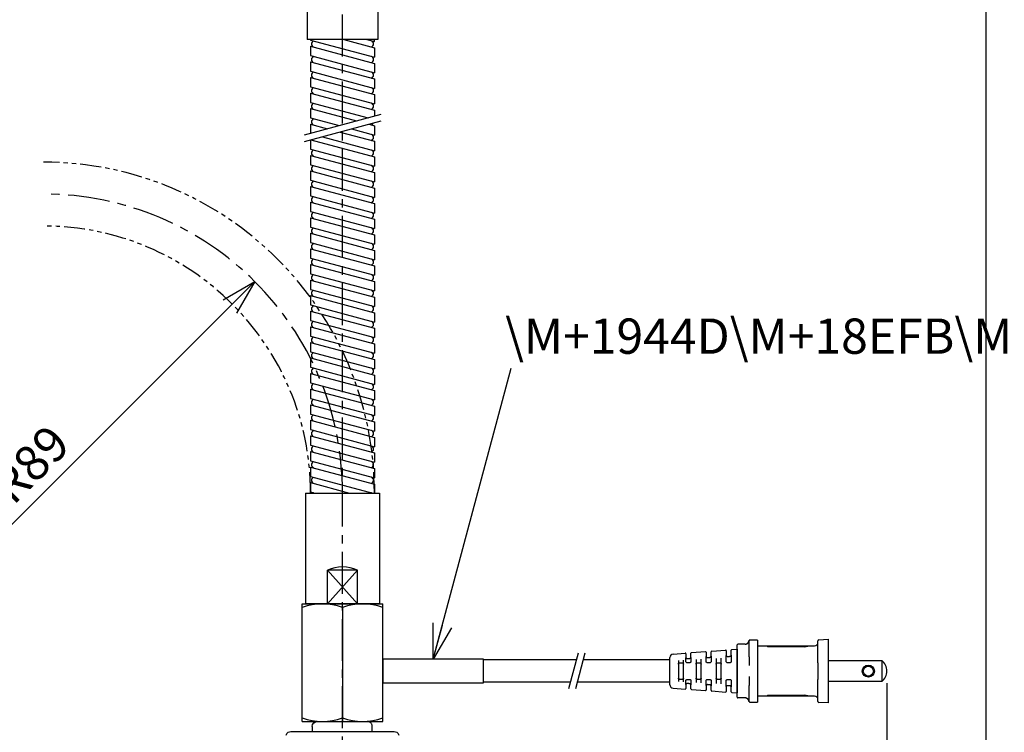
# Model space of a CAD drawing. Units: inches. Extents: x 0 to 826, y -22 to 840.
# Drawn here: x 282 to 575, y 416 to 628 of the extents above; entities that cross this region are included whole.
import ezdxf

# ---------------------------------------------------------------- set-up
doc = ezdxf.new("R2010")
doc.units = ezdxf.units.IN
doc.header["$MEASUREMENT"] = 0
doc.header["$PDMODE"] = 3
doc.linetypes.add('CENTER', pattern=[2, 1.25, -0.25, 0.25, -0.25])
doc.linetypes.add('PHANTOM2', pattern=[1.25, 0.625, -0.125, 0.125, -0.125, 0.125, -0.125])
for name, color, linetype in [('center', 1, 'CENTER'), ('contour', 2, 'Continuous'), ('dim', 3, 'Continuous'), ('frame', 9, 'Continuous'), ('mark', 6, 'Continuous'), ('section', 5, 'Continuous')]:
    doc.layers.add(name, color=color, linetype=linetype)
doc.styles.get("Standard").update_dxf_attribs({"font": 'txt.shx', "bigfont": 'bigfont.shx'})
doc.dimstyles.get("Standard").update_dxf_attribs({"dimscale": 3, "dimtxt": 3.5, "dimasz": 3.5, "dimexe": 1.2, "dimexo": 1.2, "dimgap": 1.2, "dimtad": 1, "dimdsep": 46, "dimtxsty": 'Standard', "dimblk": 'OPEN30', "dimcen": 0.09, "dimclrd": 256, "dimclre": 256, "dimclrt": 3, "dimazin": 2, "dimtfac": 1, "dimtmove": 0, "dimatfit": 3, "dimldrblk": 'OPEN30', "dimfxl": 1, "dimtolj": 1, "dimtzin": 0, "dimarcsym": 0})

# ---------------------------------------------------------------- blocks, each defined once
blk = doc.blocks.new('_Open30')
at = {"color": 0, "linetype": 'ByBlock', "lineweight": -2}
for p, q in [((-1, 0.268), (0, 0)), ((0, 0), (-1, -0.268)), ((0, 0), (-1, 0))]:
    blk.add_line(p, q, dxfattribs=at)
blk = doc.blocks.new('*D60')
at = {"layer": 'Defpoints', "color": 0}
for p in [(352.41, 549.84), (289.47, 486.91)]:
    blk.add_point(p, dxfattribs=at)
at = {"layer": 'mark', "linetype": 'ByBlock', "lineweight": -2}
blk.add_line((279.39, 476.82), (344.98, 542.41), dxfattribs=at)
at = {"layer": 'mark', "lineweight": -2, "xscale": 10.5, "yscale": 10.5, "zscale": 10.5, "rotation": 45.00000000000069}
blk.add_blockref('_Open30', (352.41, 549.84), dxfattribs=at)
at = {"layer": 'mark', "color": 3, "insert": (285.57, 495.52), "char_height": 10.5, "attachment_point": 5, "rotation": 45}
blk.add_mtext('\\A1;R89', dxfattribs=at)
blk = doc.blocks.new('*D55')
at = {"layer": 'Defpoints', "color": 0}
for p in [(540.47, 433.91), (390.47, 430.41), (390.47, 363.91)]:
    blk.add_point(p, dxfattribs=at)
at = {"layer": 'mark', "lineweight": -2}
for p, q in [((540.47, 430.31), (540.47, 360.31)), ((529.97, 363.91), (453.12, 363.91))]:
    blk.add_line(p, q, dxfattribs=at)
at = {"layer": 'mark', "lineweight": -2, "xscale": 10.5, "yscale": 10.5, "zscale": 10.5}
blk.add_blockref('_Open30', (540.47, 363.91), dxfattribs=at)
at = {"layer": 'mark', "color": 3, "insert": (465.47, 372.76), "char_height": 10.5, "attachment_point": 5}
blk.add_mtext('\\A1;2M', dxfattribs=at)

msp = doc.modelspace()

# ---------------------------------------------------------------- linework, layer by layer
at = {"layer": 'center', "ltscale": 10}
msp.add_line((378.473, 356.906), (378.473, 664.406), dxfattribs=at)
at = {"layer": 'center', "linetype": 'PHANTOM2', "ltscale": 10}
for radius in [98.5, 79.5]:
    msp.add_arc((289.473, 486.906), radius, 0, 90, dxfattribs=at)
at = {"layer": 'center', "ltscale": 10}
msp.add_arc((289.473, 486.906), 89, 0, 90, dxfattribs=at)
at = {"layer": 'contour', "ltscale": 0.3}
for p, q in [((367.973, 661.906), (367.973, 621.906)), ((388.973, 661.906), (388.973, 621.906))]:
    msp.add_line(p, q, dxfattribs=at)
at = {"layer": 'contour'}
for p, q in [((368.973, 621.906), (367.973, 621.906)), ((388.973, 621.906), (367.973, 621.906)), ((368.973, 621.906), (368.973, 621.765)), ((368.973, 621.765), (387.973, 616.674)), ((378.836, 621.906), (387.973, 619.457)), ((385.761, 621.906), (387.973, 621.313)), ((387.973, 621.313), (387.973, 621.906)), ((368.973, 619.909), (387.973, 614.818)), ((368.973, 619.909), (368.973, 617.125)), ((387.973, 619.457), (387.973, 616.674)), ((368.973, 617.125), (387.973, 612.034)), ((368.973, 615.27), (387.973, 610.179)), ((368.973, 615.27), (368.973, 612.486)), ((368.973, 612.486), (387.973, 607.395)), ((387.973, 614.818), (387.973, 612.034)), ((368.973, 610.631), (387.973, 605.54)), ((368.973, 610.631), (368.973, 607.847)), ((387.973, 610.179), (387.973, 607.395)), ((368.973, 607.847), (387.973, 602.756)), ((368.973, 605.991), (387.973, 600.9)), ((368.973, 605.991), (368.973, 603.208)), ((387.973, 605.54), (387.973, 602.756)), ((368.973, 603.208), (386.124, 598.612)), ((368.973, 601.352), (382.662, 597.684)), ((368.973, 601.352), (368.973, 598.569)), ((387.973, 600.9), (387.973, 599.108)), ((368.973, 598.569), (377.468, 596.293)), ((368.973, 596.713), (374.005, 595.365)), ((368.973, 596.713), (368.973, 594.016)), ((381.2, 595.293), (387.973, 593.478)), ((386.394, 596.684), (387.973, 596.261)), ((387.973, 596.261), (387.973, 593.478)), ((368.973, 592.016), (368.973, 589.29)), ((369.08, 592.045), (387.973, 586.983)), ((372.543, 592.973), (387.973, 588.838)), ((377.737, 594.365), (387.973, 591.622)), ((368.973, 589.29), (387.973, 584.199)), ((387.973, 591.622), (387.973, 588.838)), ((368.973, 587.435), (387.973, 582.343)), ((368.973, 587.435), (368.973, 584.651)), ((387.973, 586.983), (387.973, 584.199)), ((368.973, 584.651), (387.973, 579.56)), ((368.973, 582.795), (387.973, 577.704)), ((368.973, 582.795), (368.973, 580.012)), ((387.973, 582.343), (387.973, 579.56)), ((368.973, 580.012), (387.973, 574.921)), ((368.973, 578.156), (387.973, 573.065)), ((368.973, 578.156), (368.973, 575.373)), ((387.973, 577.704), (387.973, 574.921)), ((368.973, 575.373), (387.973, 570.282)), ((368.973, 573.517), (387.973, 568.426)), ((368.973, 573.517), (368.973, 570.733)), ((387.973, 573.065), (387.973, 570.282)), ((368.973, 570.733), (387.973, 565.642)), ((368.973, 568.878), (387.973, 563.787)), ((368.973, 568.878), (368.973, 566.094)), ((368.973, 566.094), (387.973, 561.003)), ((387.973, 568.426), (387.973, 565.642)), ((368.973, 564.238), (387.973, 559.147)), ((368.973, 564.238), (368.973, 561.455)), ((387.973, 563.787), (387.973, 561.003)), ((368.973, 561.455), (387.973, 556.364)), ((368.973, 559.599), (387.973, 554.508)), ((368.973, 559.599), (368.973, 556.816)), ((368.973, 556.816), (387.973, 551.725)), ((387.973, 559.147), (387.973, 556.364)), ((368.973, 554.96), (387.973, 549.869)), ((368.973, 554.96), (368.973, 552.177)), ((387.973, 554.508), (387.973, 551.725)), ((368.973, 552.177), (387.973, 547.086)), ((368.973, 550.321), (387.973, 545.23)), ((368.973, 550.321), (368.973, 547.537)), ((387.973, 549.869), (387.973, 547.086)), ((368.973, 547.537), (387.973, 542.446)), ((368.973, 545.682), (387.973, 540.591)), ((368.973, 545.682), (368.973, 542.898)), ((387.973, 545.23), (387.973, 542.446)), ((368.973, 542.898), (387.973, 537.807)), ((368.973, 541.042), (387.973, 535.951)), ((368.973, 541.042), (368.973, 538.259)), ((387.973, 540.591), (387.973, 537.807)), ((368.973, 538.259), (387.973, 533.168)), ((368.973, 536.403), (387.973, 531.312)), ((368.973, 536.403), (368.973, 533.62)), ((368.973, 533.62), (387.973, 528.529)), ((387.973, 535.951), (387.973, 533.168)), ((368.973, 531.764), (387.973, 526.673)), ((368.973, 531.764), (368.973, 528.98)), ((387.973, 531.312), (387.973, 528.529)), ((368.973, 528.98), (387.973, 523.889)), ((368.973, 527.125), (387.973, 522.034)), ((368.973, 527.125), (368.973, 524.341)), ((387.973, 526.673), (387.973, 523.889)), ((368.973, 524.341), (387.973, 519.25)), ((368.973, 522.486), (387.973, 517.395)), ((368.973, 522.486), (368.973, 519.702)), ((387.973, 522.034), (387.973, 519.25)), ((368.973, 519.702), (387.973, 514.611)), ((368.973, 517.846), (387.973, 512.755)), ((368.973, 517.846), (368.973, 515.063)), ((387.973, 517.395), (387.973, 514.611)), ((368.973, 515.063), (387.973, 509.972)), ((368.973, 513.207), (387.973, 508.116)), ((368.973, 513.207), (368.973, 510.424)), ((368.973, 510.424), (387.973, 505.333)), ((387.973, 512.755), (387.973, 509.972)), ((368.973, 508.568), (387.973, 503.477)), ((368.973, 508.568), (368.973, 505.784)), ((387.973, 508.116), (387.973, 505.333)), ((368.973, 505.784), (387.973, 500.693)), ((368.973, 503.929), (387.973, 498.838)), ((368.973, 503.929), (368.973, 501.145)), ((368.973, 501.145), (387.973, 496.054)), ((387.973, 503.477), (387.973, 500.693)), ((368.973, 499.29), (387.973, 494.199)), ((368.973, 499.29), (368.973, 496.506)), ((387.973, 498.838), (387.973, 496.054)), ((368.973, 496.506), (387.973, 491.415)), ((368.973, 494.65), (387.973, 489.559)), ((368.973, 494.65), (368.973, 491.867)), ((387.973, 494.199), (387.973, 491.415)), ((368.973, 491.867), (387.489, 486.906)), ((368.973, 490.011), (380.563, 486.906)), ((368.973, 490.011), (368.973, 487.228)), ((387.973, 489.559), (387.973, 486.906)), ((367.473, 486.906), (367.473, 453.906)), ((367.473, 486.906), (389.473, 486.906)), ((368.973, 487.228), (370.175, 486.906)), ((389.473, 486.906), (389.473, 453.906)), ((374.001, 453.906), (374.001, 463.906)), ((382.945, 463.906), (374.001, 463.906)), ((382.945, 453.906), (382.945, 463.906)), ((389.473, 453.906), (367.473, 453.906))]:
    msp.add_line(p, q, dxfattribs=at)
at = {"layer": 'contour', "color": 4}
for p, q in [((382.945, 453.906), (374.001, 463.906)), ((382.945, 463.906), (374.001, 453.906))]:
    msp.add_line(p, q, dxfattribs=at)
at = {"layer": 'contour', "linetype": 'Continuous'}
for p, q in [((366.473, 418.906), (366.473, 453.906)), ((366.473, 453.906), (390.473, 453.906)), ((378.473, 452.834), (378.473, 418.906)), ((390.473, 418.906), (390.473, 453.906)), ((390.473, 436.906), (390.473, 430.906)), ((366.473, 418.906), (390.473, 418.906))]:
    msp.add_line(p, q, dxfattribs=at)
at = {"layer": 'contour', "ltscale": 0.5}
for p, q in [((499.455, 438.156), (499.455, 442.956)), ((501.955, 443.156), (499.655, 443.156)), ((501.955, 443.156), (501.955, 424.656)), ((519.973, 436.406), (519.973, 442.925)), ((520.253, 443.224), (522.973, 443.406)), ((522.973, 443.406), (522.973, 424.406)), ((482.365, 439.388), (486.465, 439.696)), ((488.18, 438.298), (488.18, 439.639)), ((488.365, 439.838), (492.465, 440.146)), ((492.68, 439.946), (492.68, 438.516)), ((494.18, 438.617), (494.18, 440.089)), ((494.365, 440.288), (495.93, 440.406)), ((495.93, 440.406), (495.93, 427.406)), ((495.955, 440.406), (495.93, 440.406)), ((495.955, 426.106), (495.955, 441.706)), ((498.263, 441.906), (496.155, 441.906)), ((501.955, 441.406), (518.973, 441.406)), ((504.955, 441.406), (504.955, 441.106)), ((515.955, 441.106), (504.955, 441.106)), ((515.955, 441.106), (516.516, 441.218)), ((516.516, 441.218), (517.455, 441.406)), ((475.93, 429.833), (475.93, 437.978)), ((476.855, 438.975), (480.465, 439.246)), ((478.43, 437.05), (478.43, 430.761)), ((479.93, 430.66), (479.93, 437.151)), ((480.68, 439.046), (480.68, 437.877)), ((480.68, 436.709), (480.68, 437.877)), ((482.18, 437.978), (482.18, 439.189)), ((482.18, 437.978), (482.18, 436.709)), ((483.68, 437.33), (483.68, 430.481)), ((485.18, 430.38), (485.18, 437.431)), ((486.68, 439.496), (486.68, 438.196)), ((486.68, 436.709), (486.68, 438.196)), ((488.18, 438.298), (488.18, 436.709)), ((489.68, 437.649), (489.68, 430.162)), ((491.18, 430.061), (491.18, 437.75)), ((492.68, 436.709), (492.68, 438.516)), ((494.18, 438.617), (494.18, 436.709)), ((499.455, 438.156), (499.455, 435.56)), ((522.973, 437.056), (538.973, 437.056)), ((538.973, 437.056), (538.973, 430.756)), ((478.93, 436.38), (479.43, 436.38)), ((481.68, 436.38), (481.18, 436.38)), ((484.18, 436.38), (484.68, 436.38)), ((487.68, 436.38), (487.18, 436.38)), ((490.18, 436.38), (490.68, 436.38)), ((493.68, 436.38), (493.18, 436.38)), ((519.973, 436.406), (519.973, 431.406)), ((479.43, 431.431), (478.93, 431.431)), ((480.68, 429.934), (480.68, 431.102)), ((481.18, 431.431), (481.68, 431.431)), ((482.18, 431.102), (482.18, 429.833)), ((484.68, 431.431), (484.18, 431.431)), ((486.68, 429.615), (486.68, 431.102)), ((487.18, 431.431), (487.68, 431.431)), ((488.18, 431.102), (488.18, 429.513)), ((490.68, 431.431), (490.18, 431.431)), ((492.68, 429.295), (492.68, 431.102)), ((493.18, 431.431), (493.68, 431.431)), ((494.18, 431.102), (494.18, 429.194)), ((499.455, 432.251), (499.455, 429.656)), ((519.973, 424.886), (519.973, 431.406)), ((476.855, 428.836), (480.465, 428.565)), ((480.68, 429.934), (480.68, 428.765)), ((482.18, 428.622), (482.18, 429.833)), ((482.365, 428.423), (486.465, 428.115)), ((486.68, 429.615), (486.68, 428.315)), ((488.18, 428.172), (488.18, 429.513)), ((488.365, 427.973), (492.465, 427.665)), ((492.68, 429.295), (492.68, 427.865)), ((494.18, 427.722), (494.18, 429.194)), ((499.455, 424.856), (499.455, 429.656)), ((538.973, 430.756), (522.973, 430.756)), ((494.365, 427.523), (495.93, 427.406)), ((495.955, 427.406), (495.93, 427.406)), ((498.263, 425.906), (496.155, 425.906)), ((518.973, 426.406), (501.955, 426.406)), ((504.955, 426.706), (515.955, 426.706)), ((504.955, 426.706), (504.955, 426.406)), ((516.516, 426.593), (515.955, 426.706)), ((517.455, 426.406), (516.516, 426.593)), ((499.655, 424.656), (501.955, 424.656)), ((522.973, 424.406), (520.253, 424.587))]:
    msp.add_line(p, q, dxfattribs=at)
at = {"layer": 'contour', "ltscale": 0.1}
for p, q in [((448.086, 437.206), (420.473, 437.206)), ((475.93, 437.206), (450.086, 437.206)), ((446.317, 430.606), (420.473, 430.606)), ((475.93, 430.606), (448.317, 430.606))]:
    msp.add_line(p, q, dxfattribs=at)
at = {"layer": 'contour', "extrusion": (0, 1, 2e-16)}
for p, q in [((369.473, 417.406), (369.473, 415.906)), ((387.347, 415.906), (387.347, 417.406)), ((363.136, 415.906), (393.81, 415.906))]:
    msp.add_line(p, q, dxfattribs=at)
at = {"layer": 'contour'}
msp.add_lwpolyline([(390.473, 437.406), (390.473, 430.406), (420.473, 430.406), (420.473, 437.406)], close=True, dxfattribs=at)
at = {"layer": 'contour', "ltscale": 0.5}
for radius in [1.8, 1.5]:
    msp.add_circle((534.973, 433.906), radius, dxfattribs=at)
at = {"layer": 'contour'}
for centre, radius, start, end in [((370.252, 620.597), 1.004, 112.41205, 247.58795), ((386.694, 620.625), 1.004, 292.41205, 67.58795), ((370.252, 615.957), 1.004, 112.41205, 247.58795), ((386.694, 615.986), 1.004, 292.41205, 67.58795), ((370.252, 611.318), 1.004, 112.41205, 247.58795), ((386.694, 611.347), 1.004, 292.41205, 67.58795), ((370.252, 606.679), 1.004, 112.41205, 247.58795), ((386.694, 606.708), 1.004, 292.41205, 67.58795), ((370.252, 602.04), 1.004, 112.41205, 247.58795), ((386.694, 602.068), 1.004, 292.41205, 67.58795), ((370.252, 597.401), 1.004, 112.41205, 247.58795), ((386.694, 597.429), 1.004, 292.41205, 335.26151), ((370.252, 592.761), 1.004, 217.77698, 247.58795), ((386.694, 592.79), 1.004, 292.41205, 67.58795), ((370.252, 588.122), 1.004, 112.41205, 247.58795), ((386.694, 588.151), 1.004, 292.41205, 67.58795), ((370.252, 583.483), 1.004, 112.41205, 247.58795), ((386.694, 583.511), 1.004, 292.41205, 67.58795), ((370.252, 578.844), 1.004, 112.41205, 247.58795), ((386.694, 578.872), 1.004, 292.41205, 67.58795), ((370.252, 574.205), 1.004, 112.41205, 247.58795), ((386.694, 574.233), 1.004, 292.41205, 67.58795), ((370.252, 569.565), 1.004, 112.41205, 247.58795), ((386.694, 569.594), 1.004, 292.41205, 67.58795), ((370.252, 564.926), 1.004, 112.41205, 247.58795), ((386.694, 564.955), 1.004, 292.41205, 67.58795), ((370.252, 560.287), 1.004, 112.41205, 247.58795), ((386.694, 560.315), 1.004, 292.41205, 67.58795), ((370.252, 555.648), 1.004, 112.41205, 247.58795), ((386.694, 555.676), 1.004, 292.41205, 67.58795), ((370.252, 551.009), 1.004, 112.41205, 247.58795), ((386.694, 551.037), 1.004, 292.41205, 67.58795), ((370.252, 546.369), 1.004, 112.41205, 247.58795), ((386.694, 546.398), 1.004, 292.41205, 67.58795), ((370.252, 541.73), 1.004, 112.41205, 247.58795), ((386.694, 541.759), 1.004, 292.41205, 67.58795), ((370.252, 537.091), 1.004, 112.41205, 247.58795), ((386.694, 537.119), 1.004, 292.41205, 67.58795), ((370.252, 532.452), 1.004, 112.41205, 247.58795), ((386.694, 532.48), 1.004, 292.41205, 67.58795), ((370.252, 527.813), 1.004, 112.41205, 247.58795), ((386.694, 527.841), 1.004, 292.41205, 67.58795), ((370.252, 523.173), 1.004, 112.41205, 247.58795), ((386.694, 523.202), 1.004, 292.41205, 67.58795), ((370.252, 518.534), 1.004, 112.41205, 247.58795), ((386.694, 518.563), 1.004, 292.41205, 67.58795), ((370.252, 513.895), 1.004, 112.41205, 247.58795), ((386.694, 513.923), 1.004, 292.41205, 67.58795), ((370.252, 509.256), 1.004, 112.41205, 247.58795), ((386.694, 509.284), 1.004, 292.41205, 67.58795), ((370.252, 504.616), 1.004, 112.41205, 247.58795), ((386.694, 504.645), 1.004, 292.41205, 67.58795), ((370.252, 499.977), 1.004, 112.41205, 247.58795), ((386.694, 500.006), 1.004, 292.41205, 67.58795), ((370.252, 495.338), 1.004, 112.41205, 247.58795), ((386.694, 495.367), 1.004, 292.41205, 67.58795), ((370.252, 490.699), 1.004, 112.41205, 247.58795), ((386.694, 490.727), 1.004, 292.41205, 67.58795), ((370.252, 486.06), 1.004, 112.41205, 122.56041), ((386.694, 486.088), 1.004, 54.5347, 67.58795), ((378.473, 454.406), 10.5, 64.79123, 115.20877)]:
    msp.add_arc(centre, radius, start, end, dxfattribs=at)
at = {"layer": 'contour', "linetype": 'Continuous'}
for centre, start, end in [((372.473, 436.575), 69.74384, 110.25616), ((384.473, 436.575), 69.74384, 110.25616), ((372.473, 436.236), 249.74384, 290.25616), ((384.473, 436.236), 249.74384, 290.25616)]:
    msp.add_arc(centre, 17.33, start, end, dxfattribs=at)
at = {"layer": 'contour', "ltscale": 0.5}
for centre, radius, start, end in [((499.655, 442.956), 0.2, 90, 180), ((520.273, 442.925), 0.3, 93.81407, 180), ((486.48, 439.496), 0.2, 0, 94.28915), ((488.38, 439.639), 0.2, 94.28915, 180), ((492.48, 439.946), 0.2, 0, 94.28915), ((494.38, 440.089), 0.2, 94.28915, 180), ((496.155, 441.706), 0.2, 90, 180), ((518.973, 442.406), 1, 270, 0), ((476.93, 437.978), 1, 94.28915, 180), ((480.48, 439.046), 0.2, 0, 94.28915), ((482.38, 439.189), 0.2, 94.28915, 180), ((536.416, 433.906), 4.057, 309.07331, 50.92669), ((476.93, 429.833), 1, 180, 265.71085), ((480.48, 428.765), 0.2, 265.71085, 0), ((482.38, 428.622), 0.2, 180, 265.71085), ((486.48, 428.315), 0.2, 265.71085, 0), ((488.38, 428.172), 0.2, 180, 265.71085), ((492.48, 427.865), 0.2, 265.71085, 0), ((494.38, 427.722), 0.2, 180, 265.71085), ((496.155, 426.106), 0.2, 180, 270), ((518.973, 425.406), 1, 0, 90), ((499.655, 424.856), 0.2, 180, 270), ((520.273, 424.886), 0.3, 180, 266.18593)]:
    msp.add_arc(centre, radius, start, end, dxfattribs=at)
at = {"layer": 'contour', "extrusion": (0, 2e-16, -1)}
for centre, start, end in [((-370.973, 417.406), 0, 90), ((-363.136, 414.406), 14.41011, 57.63476), ((-363.136, 414.406), 57.63476, 90), ((-393.81, 414.406), 90, 122.36524), ((-393.81, 414.406), 122.36524, 165.58989)]:
    msp.add_arc(centre, 1.5, start, end, dxfattribs=at)
at = {"layer": 'contour', "ltscale": 0.5}
for centre, major_axis, start_param, end_param in [((498.955, 438.877), (-14.282, 14.282), 4.1504371, 4.1606824), ((498.955, 428.934), (14.282, 14.282), -1.0190898, -1.0088445)]:
    msp.add_ellipse(centre, major_axis=major_axis, ratio=0.823308, start_param=start_param, end_param=end_param, dxfattribs=at)
for points, degree, knots in [([(498.263, 441.906), (498.326, 441.907), (498.389, 441.912), (498.451, 441.92), (498.513, 441.932), (498.577, 441.947), (498.64, 441.966), (498.702, 441.989), (498.763, 442.015), (498.822, 442.044), (498.88, 442.076), (498.935, 442.111), (498.988, 442.149), (499.039, 442.19), (499.088, 442.234), (499.134, 442.28), (499.177, 442.328), (499.218, 442.379), (499.256, 442.432), (499.291, 442.487), (499.324, 442.544), (499.353, 442.603), (499.378, 442.663), (499.401, 442.724), (499.42, 442.786), (499.435, 442.849), (499.447, 442.913), (499.456, 442.977)], 1, [0, 0, 0.0628319, 0.1256638, 0.1884957, 0.2513276, 0.3170247, 0.3827219, 0.4484191, 0.5141162, 0.5798134, 0.6455106, 0.7104961, 0.7754817, 0.8404673, 0.9054528, 0.9704384, 1.035424, 1.1004354, 1.1654469, 1.2304583, 1.2954698, 1.3604812, 1.4254927, 1.4902772, 1.5550618, 1.6198464, 1.684631, 1.7494155, 1.7494155]), ([(480.68, 437.877), (480.681, 437.861), (480.686, 437.842), (480.696, 437.821), (480.712, 437.797), (480.725, 437.781), (480.74, 437.766), (480.757, 437.75), (480.779, 437.733), (480.804, 437.716), (480.832, 437.701), (480.861, 437.686), (480.892, 437.673), (480.925, 437.662), (480.96, 437.653), (480.996, 437.645), (481.033, 437.639), (481.071, 437.634), (481.111, 437.632), (481.15, 437.632), (481.169, 437.633)], 1, [0, 0, 0.06321743, 0.12643486, 0.18965228, 0.25286971, 0.29061925, 0.32836879, 0.36611833, 0.4069223, 0.44772626, 0.48853023, 0.52933419, 0.56875056, 0.60816694, 0.64758331, 0.68699968, 0.72669501, 0.76639033, 0.80608566, 0.84578098, 0.8651938, 0.8651938]), ([(481.18, 436.38), (481.117, 436.38), (481.05, 436.389), (480.927, 436.425), (480.871, 436.452), (480.782, 436.512), (480.743, 436.55), (480.692, 436.629), (480.68, 436.671), (480.68, 436.709)], 3, [0, 0, 0, 0, 0.18836906, 0.18836906, 0.37673812, 0.37673812, 0.56589515, 0.56589515, 0.75505218, 0.75505218, 0.75505218, 0.75505218]), ([(481.669, 437.66), (481.711, 437.663), (481.753, 437.669), (481.794, 437.677), (481.833, 437.687), (481.871, 437.698), (481.908, 437.712), (481.942, 437.727), (481.975, 437.743), (482.007, 437.761), (482.036, 437.78), (482.062, 437.8), (482.086, 437.819), (482.107, 437.84), (482.125, 437.86), (482.14, 437.879), (482.153, 437.898), (482.162, 437.915), (482.17, 437.931), (482.175, 437.945), (482.178, 437.958), (482.18, 437.969), (482.18, 437.978)], 1, [0, 0, 0.04199652, 0.08399303, 0.12598955, 0.16641415, 0.20683876, 0.24726337, 0.28768798, 0.32786677, 0.36804556, 0.40822435, 0.44840314, 0.48783355, 0.52726396, 0.56669437, 0.60612478, 0.64405744, 0.68199011, 0.71992277, 0.75785543, 0.79452405, 0.83119268, 0.8678613, 0.8678613]), ([(482.18, 436.709), (482.18, 436.671), (482.168, 436.629), (482.117, 436.55), (482.078, 436.512), (481.989, 436.452), (481.933, 436.425), (481.81, 436.389), (481.743, 436.38), (481.68, 436.38)], 3, [0.76196883, 0.76196883, 0.76196883, 0.76196883, 0.95112585, 0.95112585, 1.14028288, 1.14028288, 1.32865194, 1.32865194, 1.517021, 1.517021, 1.517021, 1.517021]), ([(486.68, 438.196), (486.681, 438.18), (486.687, 438.16), (486.697, 438.139), (486.712, 438.115), (486.725, 438.099), (486.741, 438.083), (486.759, 438.067), (486.781, 438.05), (486.806, 438.033), (486.834, 438.018), (486.864, 438.003), (486.895, 437.991), (486.928, 437.98), (486.962, 437.97), (486.998, 437.962), (487.036, 437.957), (487.074, 437.953), (487.114, 437.951), (487.153, 437.951), (487.169, 437.952)], 1, [0, 0, 0.06319782, 0.12639565, 0.18959347, 0.25279129, 0.29114828, 0.32950527, 0.36786227, 0.40880057, 0.44973888, 0.49067718, 0.53161549, 0.5710002, 0.61038492, 0.64976964, 0.68915436, 0.72881861, 0.76848287, 0.80814713, 0.84781138, 0.86432159, 0.86432159]), ([(487.18, 436.38), (487.117, 436.38), (487.05, 436.389), (486.927, 436.425), (486.871, 436.452), (486.782, 436.512), (486.743, 436.55), (486.692, 436.629), (486.68, 436.671), (486.68, 436.709)], 3, [0, 0, 0, 0, 0.18836906, 0.18836906, 0.37673812, 0.37673812, 0.56589515, 0.56589515, 0.75505218, 0.75505218, 0.75505218, 0.75505218]), ([(487.669, 437.978), (487.711, 437.982), (487.753, 437.987), (487.794, 437.995), (487.833, 438.005), (487.871, 438.017), (487.908, 438.03), (487.943, 438.045), (487.976, 438.061), (488.007, 438.079), (488.036, 438.098), (488.062, 438.118), (488.086, 438.138), (488.107, 438.158), (488.125, 438.178), (488.14, 438.198), (488.152, 438.216), (488.162, 438.233), (488.17, 438.249), (488.175, 438.264), (488.178, 438.277), (488.18, 438.288), (488.18, 438.298)], 1, [0, 0, 0.04199618, 0.08399235, 0.12598853, 0.16643085, 0.20687317, 0.2473155, 0.28775782, 0.32791504, 0.36807226, 0.40822948, 0.4483867, 0.48778592, 0.52718513, 0.56658435, 0.60598356, 0.64401346, 0.68204336, 0.72007326, 0.75810315, 0.79442759, 0.83075203, 0.86707646, 0.86707646]), ([(488.18, 436.709), (488.18, 436.671), (488.168, 436.629), (488.117, 436.55), (488.078, 436.512), (487.989, 436.452), (487.933, 436.425), (487.81, 436.389), (487.743, 436.38), (487.68, 436.38)], 3, [0.76196883, 0.76196883, 0.76196883, 0.76196883, 0.95112585, 0.95112585, 1.14028288, 1.14028288, 1.32865194, 1.32865194, 1.517021, 1.517021, 1.517021, 1.517021]), ([(492.68, 438.516), (492.682, 438.498), (492.687, 438.479), (492.697, 438.457), (492.713, 438.433), (492.726, 438.417), (492.742, 438.4), (492.76, 438.384), (492.782, 438.367), (492.808, 438.351), (492.835, 438.335), (492.866, 438.321), (492.897, 438.308), (492.93, 438.297), (492.965, 438.288), (493.001, 438.28), (493.038, 438.275), (493.077, 438.271), (493.116, 438.269), (493.155, 438.269), (493.169, 438.27)], 1, [0, 0, 0.06318301, 0.12636602, 0.18954902, 0.25273203, 0.29156858, 0.33040513, 0.36924167, 0.41029371, 0.45134575, 0.49239779, 0.53344983, 0.57280538, 0.61216093, 0.65151648, 0.69087202, 0.73051108, 0.77015013, 0.80978919, 0.84942824, 0.86359148, 0.86359148]), ([(493.18, 436.38), (493.117, 436.38), (493.05, 436.389), (492.927, 436.425), (492.871, 436.452), (492.782, 436.512), (492.743, 436.55), (492.692, 436.629), (492.68, 436.671), (492.68, 436.709)], 3, [0, 0, 0, 0, 0.18836906, 0.18836906, 0.37673812, 0.37673812, 0.56589515, 0.56589515, 0.75505218, 0.75505218, 0.75505218, 0.75505218]), ([(493.669, 438.297), (493.711, 438.3), (493.753, 438.306), (493.794, 438.314), (493.833, 438.323), (493.871, 438.335), (493.908, 438.348), (493.943, 438.363), (493.976, 438.38), (494.007, 438.397), (494.036, 438.416), (494.062, 438.436), (494.086, 438.456), (494.106, 438.476), (494.125, 438.496), (494.14, 438.516), (494.152, 438.534), (494.162, 438.552), (494.17, 438.568), (494.175, 438.583), (494.178, 438.596), (494.18, 438.607), (494.18, 438.617)], 1, [0, 0, 0.04199589, 0.08399178, 0.12598767, 0.16644499, 0.20690232, 0.24735964, 0.28781697, 0.32795575, 0.36809454, 0.40823332, 0.44837211, 0.48774451, 0.52711691, 0.56648931, 0.60586171, 0.64397588, 0.68209006, 0.72020424, 0.75831841, 0.79435168, 0.83038494, 0.8664182, 0.8664182]), ([(494.18, 436.709), (494.18, 436.671), (494.168, 436.629), (494.117, 436.55), (494.078, 436.512), (493.989, 436.452), (493.933, 436.425), (493.81, 436.389), (493.743, 436.38), (493.68, 436.38)], 3, [0.76196883, 0.76196883, 0.76196883, 0.76196883, 0.95112585, 0.95112585, 1.14028288, 1.14028288, 1.32865194, 1.32865194, 1.517021, 1.517021, 1.517021, 1.517021]), ([(478.43, 436.002), (478.43, 436.052), (478.442, 436.105), (478.493, 436.2), (478.532, 436.242), (478.621, 436.307), (478.677, 436.335), (478.8, 436.372), (478.867, 436.38), (478.93, 436.38)], 3, [-0.75505218, -0.75505218, -0.75505218, -0.75505218, -0.56589515, -0.56589515, -0.37673812, -0.37673812, -0.18836906, -0.18836906, 0, 0, 0, 0]), ([(479.43, 436.38), (479.493, 436.38), (479.56, 436.372), (479.683, 436.335), (479.739, 436.307), (479.828, 436.242), (479.867, 436.2), (479.918, 436.105), (479.93, 436.052), (479.93, 436.002)], 3, [-1.517021, -1.517021, -1.517021, -1.517021, -1.32865194, -1.32865194, -1.14028288, -1.14028288, -0.95112585, -0.95112585, -0.76196883, -0.76196883, -0.76196883, -0.76196883]), ([(483.68, 436.002), (483.68, 436.052), (483.692, 436.105), (483.743, 436.2), (483.782, 436.242), (483.871, 436.307), (483.927, 436.335), (484.05, 436.372), (484.117, 436.38), (484.18, 436.38)], 3, [-0.75505218, -0.75505218, -0.75505218, -0.75505218, -0.56589515, -0.56589515, -0.37673812, -0.37673812, -0.18836906, -0.18836906, 0, 0, 0, 0]), ([(484.68, 436.38), (484.743, 436.38), (484.81, 436.372), (484.933, 436.335), (484.989, 436.307), (485.078, 436.242), (485.117, 436.2), (485.168, 436.105), (485.18, 436.052), (485.18, 436.002)], 3, [-1.517021, -1.517021, -1.517021, -1.517021, -1.32865194, -1.32865194, -1.14028288, -1.14028288, -0.95112585, -0.95112585, -0.76196883, -0.76196883, -0.76196883, -0.76196883]), ([(489.68, 436.002), (489.68, 436.052), (489.692, 436.105), (489.743, 436.2), (489.782, 436.242), (489.871, 436.307), (489.927, 436.335), (490.05, 436.372), (490.117, 436.38), (490.18, 436.38)], 3, [-0.75505218, -0.75505218, -0.75505218, -0.75505218, -0.56589515, -0.56589515, -0.37673812, -0.37673812, -0.18836906, -0.18836906, 0, 0, 0, 0]), ([(490.68, 436.38), (490.743, 436.38), (490.81, 436.372), (490.933, 436.335), (490.989, 436.307), (491.078, 436.242), (491.117, 436.2), (491.168, 436.105), (491.18, 436.052), (491.18, 436.002)], 3, [-1.517021, -1.517021, -1.517021, -1.517021, -1.32865194, -1.32865194, -1.14028288, -1.14028288, -0.95112585, -0.95112585, -0.76196883, -0.76196883, -0.76196883, -0.76196883]), ([(478.93, 431.431), (478.867, 431.431), (478.8, 431.439), (478.677, 431.476), (478.621, 431.504), (478.532, 431.569), (478.493, 431.611), (478.442, 431.706), (478.43, 431.759), (478.43, 431.81)], 3, [0, 0, 0, 0, 0.18836906, 0.18836906, 0.37673812, 0.37673812, 0.56589515, 0.56589515, 0.75505218, 0.75505218, 0.75505218, 0.75505218]), ([(479.93, 431.81), (479.93, 431.759), (479.918, 431.706), (479.867, 431.611), (479.828, 431.569), (479.739, 431.504), (479.683, 431.476), (479.56, 431.439), (479.493, 431.431), (479.43, 431.431)], 3, [0.76196883, 0.76196883, 0.76196883, 0.76196883, 0.95112585, 0.95112585, 1.14028288, 1.14028288, 1.32865194, 1.32865194, 1.517021, 1.517021, 1.517021, 1.517021]), ([(480.68, 431.102), (480.68, 431.14), (480.692, 431.182), (480.743, 431.261), (480.782, 431.299), (480.871, 431.359), (480.927, 431.386), (481.05, 431.422), (481.117, 431.431), (481.18, 431.431)], 3, [-0.75505218, -0.75505218, -0.75505218, -0.75505218, -0.56589515, -0.56589515, -0.37673812, -0.37673812, -0.18836906, -0.18836906, 0, 0, 0, 0]), ([(481.68, 431.431), (481.743, 431.431), (481.81, 431.422), (481.933, 431.386), (481.989, 431.359), (482.078, 431.299), (482.117, 431.261), (482.168, 431.182), (482.18, 431.14), (482.18, 431.102)], 3, [-1.517021, -1.517021, -1.517021, -1.517021, -1.32865194, -1.32865194, -1.14028288, -1.14028288, -0.95112585, -0.95112585, -0.76196883, -0.76196883, -0.76196883, -0.76196883]), ([(484.18, 431.431), (484.117, 431.431), (484.05, 431.439), (483.927, 431.476), (483.871, 431.504), (483.782, 431.569), (483.743, 431.611), (483.692, 431.706), (483.68, 431.759), (483.68, 431.81)], 3, [0, 0, 0, 0, 0.18836906, 0.18836906, 0.37673812, 0.37673812, 0.56589515, 0.56589515, 0.75505218, 0.75505218, 0.75505218, 0.75505218]), ([(485.18, 431.81), (485.18, 431.759), (485.168, 431.706), (485.117, 431.611), (485.078, 431.569), (484.989, 431.504), (484.933, 431.476), (484.81, 431.439), (484.743, 431.431), (484.68, 431.431)], 3, [0.76196883, 0.76196883, 0.76196883, 0.76196883, 0.95112585, 0.95112585, 1.14028288, 1.14028288, 1.32865194, 1.32865194, 1.517021, 1.517021, 1.517021, 1.517021]), ([(486.68, 431.102), (486.68, 431.14), (486.692, 431.182), (486.743, 431.261), (486.782, 431.299), (486.871, 431.359), (486.927, 431.386), (487.05, 431.422), (487.117, 431.431), (487.18, 431.431)], 3, [-0.75505218, -0.75505218, -0.75505218, -0.75505218, -0.56589515, -0.56589515, -0.37673812, -0.37673812, -0.18836906, -0.18836906, 0, 0, 0, 0]), ([(487.68, 431.431), (487.743, 431.431), (487.81, 431.422), (487.933, 431.386), (487.989, 431.359), (488.078, 431.299), (488.117, 431.261), (488.168, 431.182), (488.18, 431.14), (488.18, 431.102)], 3, [-1.517021, -1.517021, -1.517021, -1.517021, -1.32865194, -1.32865194, -1.14028288, -1.14028288, -0.95112585, -0.95112585, -0.76196883, -0.76196883, -0.76196883, -0.76196883]), ([(490.18, 431.431), (490.117, 431.431), (490.05, 431.439), (489.927, 431.476), (489.871, 431.504), (489.782, 431.569), (489.743, 431.611), (489.692, 431.706), (489.68, 431.759), (489.68, 431.81)], 3, [0, 0, 0, 0, 0.18836906, 0.18836906, 0.37673812, 0.37673812, 0.56589515, 0.56589515, 0.75505218, 0.75505218, 0.75505218, 0.75505218]), ([(491.18, 431.81), (491.18, 431.759), (491.168, 431.706), (491.117, 431.611), (491.078, 431.569), (490.989, 431.504), (490.933, 431.476), (490.81, 431.439), (490.743, 431.431), (490.68, 431.431)], 3, [0.76196883, 0.76196883, 0.76196883, 0.76196883, 0.95112585, 0.95112585, 1.14028288, 1.14028288, 1.32865194, 1.32865194, 1.517021, 1.517021, 1.517021, 1.517021]), ([(492.68, 431.102), (492.68, 431.14), (492.692, 431.182), (492.743, 431.261), (492.782, 431.299), (492.871, 431.359), (492.927, 431.386), (493.05, 431.422), (493.117, 431.431), (493.18, 431.431)], 3, [-0.75505218, -0.75505218, -0.75505218, -0.75505218, -0.56589515, -0.56589515, -0.37673812, -0.37673812, -0.18836906, -0.18836906, 0, 0, 0, 0]), ([(493.68, 431.431), (493.743, 431.431), (493.81, 431.422), (493.933, 431.386), (493.989, 431.359), (494.078, 431.299), (494.117, 431.261), (494.168, 431.182), (494.18, 431.14), (494.18, 431.102)], 3, [-1.517021, -1.517021, -1.517021, -1.517021, -1.32865194, -1.32865194, -1.14028288, -1.14028288, -0.95112585, -0.95112585, -0.76196883, -0.76196883, -0.76196883, -0.76196883]), ([(481.169, 430.178), (481.128, 430.179), (481.086, 430.178), (481.045, 430.174), (481.007, 430.168), (480.97, 430.161), (480.934, 430.152), (480.9, 430.141), (480.869, 430.128), (480.839, 430.114), (480.812, 430.099), (480.787, 430.083), (480.765, 430.067), (480.745, 430.051), (480.729, 430.034), (480.715, 430.018), (480.703, 430.002), (480.695, 429.987), (480.688, 429.974), (480.684, 429.961), (480.681, 429.947), (480.68, 429.934)], 1, [0, 0, 0.04199885, 0.0839977, 0.12599655, 0.16622404, 0.20645153, 0.24667902, 0.28690651, 0.32665218, 0.36639786, 0.40614354, 0.44588921, 0.48538856, 0.5248879, 0.56438724, 0.60388659, 0.64372709, 0.6835676, 0.7234081, 0.76324861, 0.81463395, 0.86601929, 0.86601929]), ([(482.18, 429.833), (482.178, 429.85), (482.173, 429.871), (482.167, 429.885), (482.16, 429.901), (482.151, 429.917), (482.137, 429.936), (482.121, 429.956), (482.101, 429.977), (482.079, 429.997), (482.056, 430.016), (482.031, 430.034), (482.003, 430.052), (481.974, 430.069), (481.942, 430.085), (481.908, 430.099), (481.872, 430.112), (481.836, 430.124), (481.795, 430.134), (481.754, 430.142), (481.712, 430.148), (481.669, 430.151)], 1, [0, 0, 0.06273668, 0.12547337, 0.16063982, 0.19580628, 0.23097274, 0.27101112, 0.31104949, 0.35108787, 0.39112625, 0.42885526, 0.46658426, 0.50431327, 0.54204228, 0.58121759, 0.6203929, 0.65956821, 0.69874353, 0.74102062, 0.78329772, 0.82557482, 0.86785191, 0.86785191]), ([(487.169, 429.859), (487.128, 429.86), (487.086, 429.859), (487.045, 429.856), (487.007, 429.85), (486.97, 429.843), (486.934, 429.833), (486.9, 429.822), (486.868, 429.81), (486.839, 429.796), (486.812, 429.781), (486.787, 429.765), (486.765, 429.749), (486.745, 429.732), (486.729, 429.716), (486.715, 429.7), (486.704, 429.684), (486.695, 429.669), (486.688, 429.655), (486.684, 429.642), (486.681, 429.628), (486.68, 429.615)], 1, [0, 0, 0.04199845, 0.0839969, 0.12599536, 0.16624501, 0.20649466, 0.24674431, 0.28699395, 0.32672027, 0.36644659, 0.40617291, 0.44589923, 0.4853497, 0.52480018, 0.56425065, 0.60370112, 0.64364818, 0.68359523, 0.72354228, 0.76348934, 0.81431303, 0.86513672, 0.86513672]), ([(488.18, 429.513), (488.178, 429.531), (488.173, 429.553), (488.167, 429.567), (488.159, 429.583), (488.15, 429.6), (488.136, 429.619), (488.119, 429.64), (488.099, 429.661), (488.077, 429.681), (488.053, 429.7), (488.028, 429.718), (488, 429.736), (487.97, 429.752), (487.938, 429.768), (487.903, 429.783), (487.868, 429.796), (487.831, 429.807), (487.792, 429.816), (487.751, 429.824), (487.71, 429.83), (487.669, 429.833)], 1, [0, 0, 0.06272891, 0.12545782, 0.1612522, 0.19704659, 0.23284098, 0.27329947, 0.31375796, 0.35421645, 0.39467494, 0.43255176, 0.47042859, 0.50830542, 0.54618224, 0.58537613, 0.62457001, 0.6637639, 0.70295778, 0.74399098, 0.78502417, 0.82605737, 0.86709056, 0.86709056]), ([(493.169, 429.541), (493.128, 429.542), (493.086, 429.541), (493.045, 429.537), (493.007, 429.532), (492.97, 429.524), (492.934, 429.515), (492.9, 429.504), (492.868, 429.492), (492.839, 429.478), (492.812, 429.463), (492.787, 429.447), (492.765, 429.431), (492.745, 429.414), (492.729, 429.398), (492.715, 429.381), (492.704, 429.365), (492.695, 429.35), (492.688, 429.336), (492.684, 429.323), (492.681, 429.309), (492.68, 429.295)], 1, [0, 0, 0.04199812, 0.08399623, 0.12599435, 0.16626274, 0.20653113, 0.24679953, 0.28706792, 0.32677772, 0.36648752, 0.40619732, 0.44590712, 0.48531592, 0.52472473, 0.56413353, 0.60354234, 0.64358179, 0.68362125, 0.7236607, 0.76370016, 0.81404966, 0.86439915, 0.86439915]), ([(494.18, 429.194), (494.178, 429.212), (494.173, 429.235), (494.167, 429.249), (494.159, 429.265), (494.149, 429.282), (494.135, 429.302), (494.118, 429.323), (494.098, 429.344), (494.075, 429.365), (494.051, 429.384), (494.025, 429.402), (493.997, 429.42), (493.967, 429.436), (493.934, 429.452), (493.9, 429.466), (493.864, 429.479), (493.827, 429.489), (493.789, 429.499), (493.749, 429.506), (493.709, 429.511), (493.669, 429.514)], 1, [0, 0, 0.06272273, 0.12544546, 0.16176692, 0.19808839, 0.23440985, 0.27522921, 0.31604857, 0.35686793, 0.39768729, 0.43568434, 0.47368139, 0.51167845, 0.5496755, 0.58888125, 0.628087, 0.66729276, 0.70649851, 0.74648593, 0.78647334, 0.82646076, 0.86644818, 0.86644818]), ([(499.456, 424.834), (499.447, 424.898), (499.435, 424.962), (499.42, 425.025), (499.401, 425.088), (499.378, 425.149), (499.353, 425.208), (499.324, 425.267), (499.291, 425.324), (499.256, 425.379), (499.218, 425.432), (499.177, 425.483), (499.134, 425.531), (499.088, 425.577), (499.039, 425.621), (498.988, 425.662), (498.935, 425.7), (498.88, 425.735), (498.822, 425.767), (498.763, 425.796), (498.702, 425.822), (498.64, 425.845), (498.577, 425.864), (498.513, 425.879), (498.451, 425.891), (498.389, 425.899), (498.326, 425.904), (498.263, 425.906)], 1, [0, 0, 0.0647846, 0.1295692, 0.1943537, 0.2591383, 0.3239229, 0.3889343, 0.4539458, 0.5189572, 0.5839687, 0.6489801, 0.7139916, 0.7789772, 0.8439627, 0.9089483, 0.9739339, 1.0389194, 1.103905, 1.1696022, 1.2352993, 1.3009965, 1.3666937, 1.4323908, 1.498088, 1.5609199, 1.6237518, 1.6865837, 1.7494155, 1.7494155])]:
    msp.add_open_spline(points, degree=degree, knots=knots, dxfattribs=at)
for points in [[(481.169, 437.633), (481.269, 437.639), (481.369, 437.644), (481.469, 437.649), (481.569, 437.654), (481.669, 437.66)], [(481.169, 437.633), (481.269, 437.639), (481.369, 437.644), (481.469, 437.649), (481.569, 437.654), (481.669, 437.66)], [(487.169, 437.952), (487.269, 437.957), (487.369, 437.962), (487.469, 437.968), (487.569, 437.973), (487.669, 437.978)], [(487.169, 437.952), (487.269, 437.957), (487.369, 437.962), (487.469, 437.968), (487.569, 437.973), (487.669, 437.978)], [(493.169, 438.27), (493.269, 438.275), (493.369, 438.281), (493.469, 438.286), (493.569, 438.291), (493.669, 438.297)], [(493.169, 438.27), (493.269, 438.275), (493.369, 438.281), (493.469, 438.286), (493.569, 438.291), (493.669, 438.297)], [(481.669, 430.151), (481.569, 430.157), (481.469, 430.162), (481.369, 430.167), (481.269, 430.173), (481.169, 430.178)], [(481.669, 430.151), (481.569, 430.157), (481.469, 430.162), (481.369, 430.167), (481.269, 430.173), (481.169, 430.178)], [(487.669, 429.833), (487.569, 429.838), (487.469, 429.843), (487.369, 429.849), (487.269, 429.854), (487.169, 429.859)], [(487.669, 429.833), (487.569, 429.838), (487.469, 429.843), (487.369, 429.849), (487.269, 429.854), (487.169, 429.859)], [(493.669, 429.514), (493.569, 429.52), (493.469, 429.525), (493.369, 429.53), (493.269, 429.536), (493.169, 429.541)], [(493.669, 429.514), (493.569, 429.52), (493.469, 429.525), (493.369, 429.53), (493.269, 429.536), (493.169, 429.541)]]:
    msp.add_open_spline(points, degree=1, dxfattribs=at)
at = {"layer": 'contour'}
msp.add_open_spline([(387.347, 417.406), (387.347, 417.498), (387.338, 417.599), (387.298, 417.797), (387.268, 417.893), (387.196, 418.065), (387.148, 418.155), (387.034, 418.323), (386.968, 418.401), (386.835, 418.532), (386.756, 418.597), (386.586, 418.708), (386.495, 418.755), (386.321, 418.826), (386.222, 418.857), (386.019, 418.896), (385.916, 418.906), (385.822, 418.906)], degree=3, knots=[0, 0, 0, 0, 0.2774619, 0.2774619, 0.5549237, 0.5549237, 0.8344136, 0.8344136, 1.1139034, 1.1139034, 1.3939429, 1.3939429, 1.6739823, 1.6739823, 1.9574875, 1.9574875, 2.2409927, 2.2409927, 2.2409927, 2.2409927], dxfattribs=at)
at = {"layer": 'frame'}
msp.add_lwpolyline([(0, 0), (570, 0), (570, 840), (0, 840)], close=True, dxfattribs=at)
at = {"layer": 'section'}
for p, q in [((389.905, 599.625), (367.041, 593.499)), ((389.905, 597.625), (367.041, 591.499)), ((448.622, 439.206), (445.781, 428.606)), ((450.622, 439.206), (447.781, 428.606))]:
    msp.add_line(p, q, dxfattribs=at)

# ---------------------------------------------------------------- texts
at = {"layer": 'dim', "linetype": 'Continuous', "insert": (426.864, 538.867), "char_height": 10.5, "width": 160.97797, "attachment_point": 1}
msp.add_mtext('\\M+1944D\\M+18EFB\\M+18F6B\\M+18360\\M+18385-\\M+18375', dxfattribs=at)

# ---------------------------------------------------------------- dimensions: what is measured, and where the dimension line sits
at = {"layer": 'mark'}
dim = msp.add_radius_dim(center=(289.473, 486.906), mpoint=(352.406, 549.838), dimstyle='Standard', override={"dimarcsym": 1}, dxfattribs=at)
dim.commit()
dim.dimension.update_dxf_attribs({"geometry": '*D60', "text_midpoint": (291.83, 489.263), "dimtype": 164})
dim = msp.add_linear_dim(base=(390.473, 363.906), p1=(540.473, 433.906), p2=(390.473, 430.406), text='2M', dimstyle='Standard', override={"dimse2": 1, "dimsd2": 1}, dxfattribs=at)
dim.commit()
dim.dimension.update_dxf_attribs({"geometry": '*D55', "text_midpoint": (465.473, 372.756)})

# ---------------------------------------------------------------- leaders
msp.add_leader([(405.473, 437.406), (428.689, 524.049)], dimstyle='Standard', override={"dimgap": 1.2, "dimtad": 0}, dxfattribs=at)

doc.saveas('drawing.dxf')
